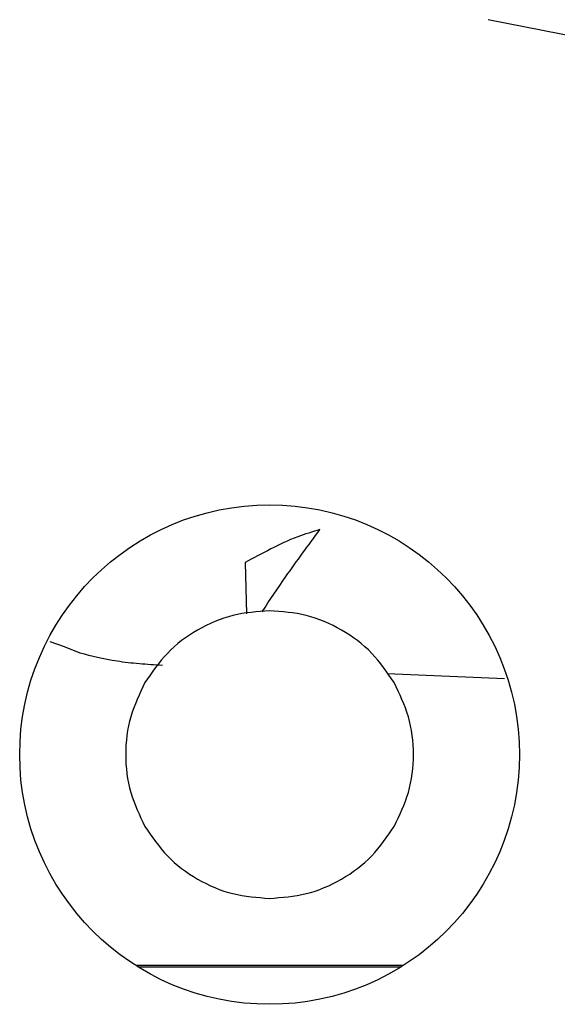
# Model space of a CAD drawing. Units: inches. Extents: x 0.2 to 16.7, y -10.9 to 10.7.
# Drawn here: x 3.9 to 3.9, y -6.9 to -6.9 of the extents above; entities that cross this region are included whole.
import ezdxf

# ---------------------------------------------------------------- set-up
doc = ezdxf.new("R2010")
doc.units = ezdxf.units.IN
doc.header["$MEASUREMENT"] = 0

msp = doc.modelspace()

# ---------------------------------------------------------------- linework, layer by layer
at = {"color": 7, "linetype": 'Continuous', "lineweight": 25}
for p, q in [((3.944443398199999, -6.865839335718692), (3.934461882999999, -6.863846703518692)), ((3.916636976599998, -6.903658784518693), (3.916739977299999, -6.907411899218691)), ((3.903393213399998, -6.909826926618691), (3.902339572199997, -6.909464706018691)), ((3.904546083899998, -6.910304132518692), (3.903393213399998, -6.909826926618691)), ((3.935662272999998, -6.912183287918691), (3.927061419999998, -6.911808160818691)), ((3.928239684399998, -6.933205490818692), (3.908622364399998, -6.933205490818692)), ((3.908778918799998, -6.933303714418691), (3.928083213899997, -6.933303714418691))]:
    msp.add_line(p, q, dxfattribs=at)
msp.add_circle((3.918431037299998, -6.917738728818692), 0.0183148206605965, dxfattribs=at)
for points, knots in [([(3.92212777789994, -6.90123923151195), (3.921574092118481, -6.901407361193974), (3.920277236624376, -6.90180115837851), (3.918415493587181, -6.902691519455145), (3.917245681363324, -6.903327734052399), (3.916636976568242, -6.903658784513449)], [0, 0, 0, 0, 0.2632754548642054, 0.6166497886302917, 1, 1, 1, 1]), ([(3.917885975473032, -6.907263725726003), (3.918453813698695, -6.906408295941373), (3.919745914563359, -6.904461788090321), (3.921272230463797, -6.90239674965168), (3.92212777789994, -6.90123923151195)], [0, 0, 0, 0, 0.439468961898941, 1, 1, 1, 1]), ([(3.918431066318954, -6.907193158922149), (3.917526292545636, -6.907260470061593), (3.915684815631058, -6.907397467743265), (3.913103141117228, -6.908510540914878), (3.910848433260783, -6.910189843957578), (3.909808989190417, -6.911716030838579), (3.909298280393104, -6.912465890392057)], [0, 0, 0, 0, 0.2456669549737422, 0.5000034700383602, 0.754337309955163, 1, 1, 1, 1]), ([(3.927563768436247, -6.912465890392057), (3.92705305991319, -6.911716030152742), (3.926013616401017, -6.91018984187586), (3.923758925281701, -6.908510565253994), (3.921177295646912, -6.907397453951858), (3.919335841594899, -6.907260466153194), (3.918431066318954, -6.907193158922149)], [0, 0, 0, 0, 0.245664419054368, 0.5000000490095083, 0.7543313159867094, 1, 1, 1, 1]), ([(3.91057242186459, -6.911197866945133), (3.910005403752558, -6.91116552596587), (3.908845480109246, -6.911099367468103), (3.906619344735168, -6.910836027535928), (3.905384366415754, -6.91051919387711), (3.904546083862312, -6.910304132507725)], [0, 0, 0, 0, 0.2350013388253261, 0.4807317497097742, 1, 1, 1, 1]), ([(3.909298280393104, -6.912465890392057), (3.908904205062356, -6.913283127267351), (3.908102151617918, -6.914946432731083), (3.90777532159837, -6.917738735098921), (3.908102175230795, -6.920531028765866), (3.90890420486873, -6.922194284063324), (3.909298280393104, -6.923011520948987)], [0, 0, 0, 0, 0.2456702099095134, 0.5000075434319339, 0.7543297900904866, 1, 1, 1, 1]), ([(3.927563768436247, -6.923011520948987), (3.927957832686628, -6.922194283160183), (3.92875984100071, -6.920531022662524), (3.929086870465904, -6.917738735099859), (3.92875986461415, -6.914946438833673), (3.927957832493448, -6.913283128170295), (3.927563768436247, -6.912465890392057)], [0, 0, 0, 0, 0.2456697133347394, 0.4999924566132896, 0.7543302866652606, 1, 1, 1, 1]), ([(3.909298280393104, -6.923011520948987), (3.909808989190417, -6.923761380502465), (3.910848433260783, -6.925287567383466), (3.913103141117228, -6.926966870426166), (3.915684815631058, -6.928079943597779), (3.917526292545636, -6.928216941279451), (3.918431066318954, -6.928284252418893)], [0, 0, 0, 0, 0.2456626900448371, 0.4999965299616399, 0.7543330450262578, 1, 1, 1, 1]), ([(3.918431066318954, -6.928284252418893), (3.919335841594899, -6.928216945187848), (3.921177295646913, -6.928079957389182), (3.9237589252817, -6.92696684608705), (3.926013616401017, -6.925287569465184), (3.92705305991319, -6.923761381188302), (3.927563768436247, -6.923011520948987)], [0, 0, 0, 0, 0.2456686840132905, 0.4999999509904917, 0.7543355809456319, 1, 1, 1, 1])]:
    msp.add_open_spline(points, degree=3, knots=knots, dxfattribs=at)

doc.saveas('drawing.dxf')
